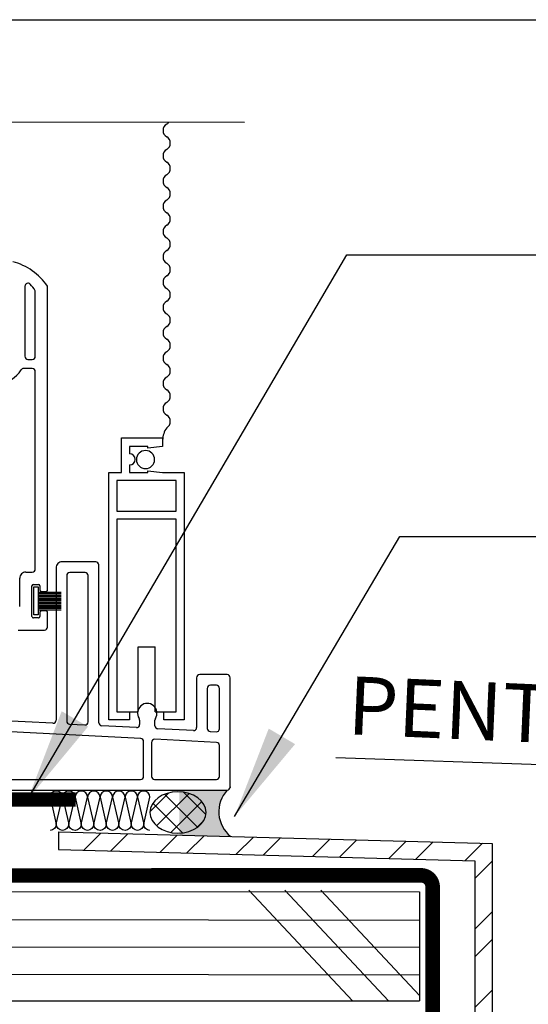
# Model space of a CAD drawing. Units: millimetres. Extents: x 4063 to 29603, y -313 to 10378.
# Drawn here: x 23650 to 23738, y 2091 to 2260 of the extents above; entities that cross this region are included whole.
import ezdxf

# ---------------------------------------------------------------- set-up
doc = ezdxf.new("R2010")
doc.units = ezdxf.units.MM
doc.header["$LTSCALE"] = 50
for name, color, linetype in [('Blanc .25', 7, 'Continuous'), ('Gris .08', 8, 'Continuous'), ('Rouge .15', 1, 'Continuous'), ('Trame 30%', 9, 'Continuous')]:
    doc.layers.add(name, color=color, linetype=linetype)
doc.styles.add('Stylus', font='stylu.ttf')
doc.dimstyles.new('LEADER 1_4', dxfattribs={"dimscale": 4, "dimtxt": 2, "dimasz": 4, "dimexe": 1.25, "dimexo": 0.625, "dimtad": 1, "dimtxsty": 'Stylus', "dimcen": 2.5, "dimclrd": 1, "dimclre": 1, "dimclrt": 7, "dimadec": 0, "dimazin": 0, "dimtfac": 1, "dimtmove": 0, "dimatfit": 3, "dimfxl": 0, "dimarcsym": 0})

msp = doc.modelspace()

# ---------------------------------------------------------------- hatches: boundary and pattern name
at = {"layer": 'Gris .08'}
h = msp.add_hatch(dxfattribs=at)
h.set_pattern_fill('ANSI37', color=256, scale=0.8, style=0)
h.set_pattern_definition([(45, (-16.09182839018467, 203.3971882088426), (-1.79605122421383, 1.796051224213831), []), (135, (-16.09182839018467, 203.3971882088426), (-1.796051224213831, -1.79605122421383), [])])
edge = h.paths.add_edge_path()
edge.add_ellipse((23677.67526902141, 2124.074206391854), major_axis=(-4.823497780088656, 2.95344301457235e-16), ratio=0.7368860908881064, start_angle=0, end_angle=360, ccw=False)
h = msp.add_hatch(dxfattribs=at)
h.set_pattern_fill('STEEL', color=256, scale=3, style=0)
h.set_pattern_definition([(45, (-16.09182839018467, 203.3971882088426), (-6.735192090801863, 6.735192090801865), []), (45, (-16.09182839018467, 208.1596882088427), (-6.735192090801863, 6.735192090801865), [])])
h.paths.add_polyline_path([(23731.70695880791, 2118.722607061743), (23657.13103253501, 2120.722607061742), (23657.13103253502, 2117.722607061743), (23728.7069588079, 2115.722607061742), (23728.70686914309, 2016.249855742065), (23744.7068691431, 2016.249855742066), (23744.7068691431, 2019.249855742066), (23731.70687180653, 2019.249855742065)])
at = {"layer": 'Trame 30%'}
h = msp.add_hatch(color=256, dxfattribs=at)
h.dxf.hatch_style = 2
edge = h.paths.add_edge_path()
edge.add_line((23686.13396379421, 2127.905477536097), (23677.96617508226, 2127.905477536097))
edge.add_line((23677.96617508226, 2127.905477536097), (23677.96617508226, 2127.622104741008))
edge.add_ellipse((23677.67526902141, 2124.074206391854), major_axis=(-4.823497780088656, 2.95344301457235e-16), ratio=0.7368860908881064, start_angle=93.45761750907178, end_angle=266.54238249084824, ccw=False)
edge.add_line((23677.96617508226, 2120.5263080427), (23677.96617508225, 2120.22705752704))
edge.add_line((23677.96617508225, 2120.22705752704), (23686.75875847514, 2119.928041645774))
edge.add_arc((23690.13357704984, 2124.205543220526), 5.448524583240103, 137.2289200472965, 231.7276346896777, ccw=False)

# ---------------------------------------------------------------- linework, layer by layer
at = {"layer": 'Blanc .25'}
for p, q in [((23657.13103253502, 2120.722607061742), (23731.70695880791, 2118.722607061742)), ((23657.13103253502, 2120.722607061742), (23657.13103253502, 2117.722607061743)), ((23657.13103253502, 2117.722607061743), (23728.70695880791, 2115.722607061742)), ((23731.70695880791, 2118.722607061742), (23731.70687180653, 2019.249855742065)), ((23728.70695880791, 2115.722607061742), (23728.70686914309, 2016.249855742065)), ((23445.47159038339, 2110.683946668147), (23719.17629615349, 2110.403459074112)), ((23445.47159038339, 2110.681827231835), (23719.17629615349, 2110.403534917083)), ((23719.17629615349, 2110.403534917083), (23719.1762961535, 2091.683344291342)), ((23445.47159038339, 2091.683344291342), (23719.1762961535, 2091.683344291342))]:
    msp.add_line(p, q, dxfattribs=at)
at = {"layer": 'Blanc .25', "linetype": 'Continuous', "ltscale": 0.375, "const_width": 2.5}
msp.add_lwpolyline([(23644.62537108226, 2126.29094088248), (23660.07468352994, 2126.29094088248)], dxfattribs=at)
msp.add_lwpolyline([(23644.08295284264, 2113.224905089283), (23719.45985952376, 2113.255471369434, -0.4142135623730966), (23721.45985952376, 2111.255471369434), (23721.45985952376, 1789.903004867789)], format="xyb", dxfattribs=at)
at = {"layer": 'Defpoints'}
msp.add_lwpolyline([(23254.63285334477, 2260.454458561622), (23995.67240299381, 2260.454458561622), (23995.67240299381, 1508.423713195827), (23254.63285334477, 1508.423713195827)], close=True, dxfattribs=at)
at = {"layer": 'Gris .08'}
for p, q in [((23689.094959477, 2242.795546632603), (23610.49889212183, 2242.803554786163)), ((23652.88889188825, 2162.883772563063), (23653.66776115982, 2162.883772563063)), ((23652.88889188825, 2158.043521543314), (23652.88889188825, 2162.883772563063)), ((23653.66776115982, 2162.883772563063), (23653.66776115982, 2158.043521543314)), ((23653.66776115982, 2161.961817686363), (23657.61767069052, 2161.961817686363)), ((23653.66776115982, 2161.710569534288), (23657.61767069052, 2161.710569534288)), ((23653.66776115982, 2161.459321382205), (23657.61767069052, 2161.459321382205)), ((23653.66776115982, 2161.208073229941), (23657.61767069052, 2161.208073229941)), ((23653.66776115982, 2160.956825077858), (23657.61767069052, 2160.956825077858)), ((23653.66776115982, 2160.705576925594), (23657.61767069052, 2160.705576925594)), ((23653.66776115982, 2160.454328773519), (23657.61767069052, 2160.454328773519)), ((23653.66776115982, 2160.203080621254), (23657.61767069052, 2160.203080621254)), ((23653.66776115982, 2159.951832469172), (23657.61767069052, 2159.951832469172)), ((23653.66776115982, 2158.043521543314), (23652.88889188825, 2158.043521543314)), ((23653.66776115982, 2159.700584316907), (23657.61767069052, 2159.700584316907)), ((23653.66776115982, 2159.449336164832), (23657.61767069052, 2159.449336164832)), ((23653.66776115982, 2159.198088012567), (23657.61767069052, 2159.198088012567)), ((23653.66776115982, 2158.946839860485), (23657.61767069052, 2158.946839860485)), ((23707.65305410717, 2091.681282506916), (23689.85913566654, 2110.68201318839)), ((23713.84475511546, 2091.681175010101), (23696.05078187974, 2110.681964202986)), ((23719.1762961535, 2092.599564919748), (23702.24242809292, 2110.681915217582))]:
    msp.add_line(p, q, dxfattribs=at)
for points in [[(23657.83791373461, 2120.989999629477, -0.414213562373095), (23656.76425041405, 2122.063662950035), (23657.83791373461, 2126.675103984344, 0.9999999999999999), (23655.6905870935, 2126.675103984344), (23656.76425041405, 2122.063662950035, -0.4142135623724466), (23655.6905870935, 2120.989999629477, -0.4142135623724466)], [(23659.98524037573, 2120.989999629477, -0.414213562373095), (23658.91157705517, 2122.063662950035), (23659.98524037573, 2126.675103984344, 0.9999999999999999), (23657.83791373461, 2126.675103984344), (23658.91157705517, 2122.063662950035, -0.4142135623724466), (23657.83791373461, 2120.989999629477, -0.4142135623724466)], [(23662.13256701684, 2120.989999629477, -0.414213562373095), (23661.05890369629, 2122.063662950035), (23662.13256701684, 2126.675103984344, 0.9999999999999999), (23659.98524037573, 2126.675103984344), (23661.05890369629, 2122.063662950035, -0.4142135623724466), (23659.98524037573, 2120.989999629477, -0.4142135623724466)], [(23664.27989365796, 2120.989999629475, -0.414213562373095), (23663.2062303374, 2122.063662950033), (23664.27989365796, 2126.675103984342, 0.9999999999999999), (23662.13256701684, 2126.675103984342), (23663.2062303374, 2122.063662950033, -0.4142135623724466), (23662.13256701684, 2120.989999629475, -0.4142135623724466)], [(23666.42722029908, 2120.989999629475, -0.414213562373095), (23665.35355697852, 2122.063662950033), (23666.42722029908, 2126.675103984342, 0.9999999999999999), (23664.27989365796, 2126.675103984342), (23665.35355697852, 2122.063662950033, -0.4142135623724466), (23664.27989365796, 2120.989999629475, -0.4142135623724466)], [(23668.5745469402, 2120.989999629473, -0.414213562373095), (23667.50088361964, 2122.063662950031), (23668.5745469402, 2126.67510398434, 0.9999999999999999), (23666.42722029908, 2126.67510398434), (23667.50088361964, 2122.063662950031, -0.4142135623724466), (23666.42722029908, 2120.989999629473, -0.4142135623724466)], [(23670.72187358131, 2120.989999629473, -0.414213562373095), (23669.64821026076, 2122.063662950031), (23670.72187358131, 2126.67510398434, 0.9999999999999999), (23668.5745469402, 2126.67510398434), (23669.64821026076, 2122.063662950031, -0.4142135623724466), (23668.5745469402, 2120.989999629473, -0.4142135623724466)], [(23672.86920022243, 2120.989999629472, -0.414213562373095), (23671.79553690187, 2122.063662950029), (23672.86920022243, 2126.675103984338, 0.9999999999999999), (23670.72187358131, 2126.675103984338), (23671.79553690187, 2122.063662950029, -0.4142135623724466), (23670.72187358131, 2120.989999629472, -0.4142135623724466)]]:
    msp.add_lwpolyline(points, format="xyb", dxfattribs=at)
for centre, radius, start, end in [((23675.10777579964, 2243.572469560769), 1.256240760824261, 299.9999999999973, 321.7969184460198), ((23676.36401656043, 2241.396596736432), 1.256240760824261, 119.9999999999973, 180), ((23676.36401656043, 2241.396596736432), 1.256240760824261, 180, 240.0000000000027), ((23675.10777579964, 2239.220723912088), 1.256240760824261, 299.9999999999973, 60.00000000000272), ((23676.36401656043, 2237.044851087933), 1.256240760824261, 119.9999999999973, 180), ((23676.36401656043, 2237.044851087933), 1.256240760824261, 180, 240.0000000000027), ((23675.10777579964, 2234.868978263597), 1.256240760824261, 299.9999999999973, 60.00000000000272), ((23676.36401656043, 2232.69310543926), 1.256240760824261, 119.9999999999973, 180), ((23676.36401656043, 2232.69310543926), 1.256240760824261, 119.9999999999973, 180), ((23676.36401656043, 2232.69310543926), 1.256240760824261, 180, 240.0000000000027), ((23676.36401656043, 2232.69310543926), 1.256240760824261, 180, 240.0000000000027), ((23676.36401656043, 2232.69310543926), 1.256240760824261, 180, 240.0000000000027), ((23675.10777579964, 2230.517232614916), 1.256240760824261, 299.9999999999973, 60.00000000000272), ((23676.36401656043, 2228.341359790761), 1.256240760824261, 119.9999999999973, 180), ((23676.36401656043, 2228.341359790761), 1.256240760824261, 180, 240.0000000000027), ((23675.10777579964, 2226.165486966424), 1.256240760824261, 299.9999999999973, 60.00000000000272), ((23676.36401656043, 2223.98961414208), 1.256240760824261, 119.9999999999973, 180), ((23676.36401656043, 2223.98961414208), 1.256240760824261, 180, 240.0000000000027), ((23675.10777579964, 2221.813741317926), 1.256240760824261, 299.9999999999973, 60.00000000000272), ((23676.36401656043, 2219.637868493589), 1.256240760824261, 119.9999999999973, 180), ((23676.36401656043, 2219.637868493589), 1.256240760824261, 180, 240.0000000000027), ((23675.10777579964, 2217.461995669252), 1.256240760824261, 299.9999999999973, 60.00000000000272), ((23676.36401656043, 2215.286122845097), 1.256240760824261, 119.9999999999973, 180), ((23676.36401656043, 2215.286122845097), 1.256240760824261, 180, 240.0000000000027), ((23675.10777579964, 2213.110250020753), 1.256240760824261, 299.9999999999973, 60.00000000000272), ((23676.36401656043, 2210.934377196417), 1.256240760824261, 119.9999999999973, 180), ((23676.36401656043, 2210.934377196417), 1.256240760824261, 180, 240.0000000000027), ((23675.10777579964, 2208.758504372073), 1.256240760824261, 299.9999999999973, 60.00000000000272), ((23676.36401656043, 2206.582631547918), 1.256240760824261, 119.9999999999973, 180), ((23676.36401656043, 2206.582631547918), 1.256240760824261, 180, 240.0000000000027), ((23675.10777579964, 2204.406758723581), 1.256240760824261, 299.9999999999973, 60.00000000000272), ((23676.36401656043, 2202.230885899245), 1.256240760824261, 119.9999999999973, 180), ((23676.36401656043, 2202.230885899245), 1.256240760824261, 119.9999999999973, 180), ((23676.36401656043, 2202.230885899245), 1.256240760824261, 180, 240.0000000000027), ((23676.36401656043, 2202.230885899245), 1.256240760824261, 180, 240.0000000000027), ((23675.10777579964, 2200.05501307509), 1.256240760824261, 299.9999999999973, 60.00000000000272), ((23676.36401656043, 2197.879140250746), 1.256240760824261, 119.9999999999973, 180), ((23676.36401656043, 2197.879140250746), 1.256240760824261, 180, 240.0000000000027), ((23675.10777579964, 2195.703267426409), 1.256240760824261, 299.9999999999973, 60.00000000000272), ((23676.36401656043, 2193.527394602254), 1.256240760824261, 119.9999999999973, 180), ((23676.36401656043, 2193.527394602254), 1.256240760824261, 180, 240.0000000000027), ((23675.10777579964, 2191.35152177791), 1.256240760824261, 299.9999999999973, 60.00000000000272), ((23678.95978592231, 2188.022267525693), 3.926445050780868, 145.1921383433866, 178.864934450909), ((23672.09876742819, 2184.784343548386), 1.557738543422202, 90, 270), ((23672.09876742819, 2184.784343548386), 1.557738543422024, 270, 90), ((23690.13357704983, 2124.205543220538), 5.448524583240045, 137.2289200469631, 231.7276346898876)]:
    msp.add_arc(centre, radius, start, end, dxfattribs=at)
at = {"layer": 'Gris .08', "extrusion": (0, 0, -1)}
msp.add_ellipse((23677.67526902141, 2124.074206391854), major_axis=(-4.823497780088656, 2.95344301457235e-16), ratio=0.7368860908881064, dxfattribs=at)
at = {"layer": 'Rouge .15'}
for p, q in [((23651.37146054685, 2214.590640479638), (23651.37146054685, 2202.543367745738)), ((23655.25770479446, 2162.368008415023), (23655.25770479446, 2214.604055940709)), ((23653.1570322279, 2202.543367745738), (23653.1570322279, 2213.829610414255)), ((23652.63186408591, 2200.442695179209), (23651.15851656469, 2200.442695179209)), ((23651.89662868739, 2202.018199604104), (23652.63186408591, 2202.018199604104)), ((23653.1570322279, 2165.939151778014), (23653.1570322279, 2199.917527037575)), ((23667.97418059146, 2182.553655912064), (23667.97418059146, 2188.533361933555)), ((23667.97418059146, 2188.533361933555), (23675.03425366687, 2188.533361933555)), ((23675.03425366687, 2188.533361933555), (23675.03425366687, 2187.050997835843)), ((23672.52177214529, 2187.050997835843), (23669.35604542918, 2187.050997835843)), ((23669.35604542918, 2187.050997835843), (23669.35604542918, 2185.75706985228)), ((23672.52177214529, 2186.749500053314), (23672.52177214529, 2187.050997835843)), ((23675.03425366687, 2187.050997835843), (23672.52177214529, 2186.749500053314)), ((23669.35604542918, 2183.847583895816), (23669.35604542918, 2182.553655912064)), ((23665.81344648363, 2182.553655912064), (23667.97418059146, 2182.553655912064)), ((23665.81344648363, 2140.017343750606), (23665.81344648363, 2182.553655912064)), ((23669.35604542918, 2182.553655912064), (23672.52177214529, 2182.553655912064)), ((23672.52177214529, 2182.553655912064), (23672.52177214529, 2182.855153694783)), ((23672.52177214529, 2182.855153694783), (23675.03425366687, 2182.553655912064)), ((23675.03425366687, 2182.553655912064), (23678.75272631924, 2182.553655912064)), ((23678.75272631924, 2182.553655912064), (23678.75272631924, 2140.017343750606)), ((23667.19531131989, 2181.17179107526), (23667.19531131989, 2175.895579879737)), ((23677.37086148298, 2181.17179107526), (23667.19531131989, 2181.17179107526)), ((23677.37086148298, 2175.895579879737), (23677.37086148298, 2181.17179107526)), ((23667.19531131989, 2175.895579879737), (23677.37086148298, 2175.895579879737)), ((23667.19531131989, 2174.513715042744), (23667.19531131989, 2141.39920858741)), ((23677.37086148298, 2174.513715042744), (23667.19531131989, 2174.513715042744)), ((23677.37086148298, 2141.39920858741), (23677.37086148298, 2174.513715042744)), ((23663.5517337044, 2167.1884936705), (23657.77488414681, 2167.1884936705)), ((23664.07690184639, 2139.496194482313), (23664.07690184639, 2166.663325528866)), ((23651.52498617448, 2165.41398363638), (23652.63186408591, 2165.41398363638)), ((23656.72454786428, 2166.138157387232), (23656.72454786428, 2139.936560819323)), ((23658.56263635982, 2164.825237033151), (23658.56263635982, 2139.785184891004)), ((23661.71364520886, 2165.350405174785), (23659.08780450181, 2165.350405174785)), ((23662.23881335085, 2139.647570410639), (23662.23881335085, 2164.825237033151)), ((23650.4746498905, 2159.524381788794), (23650.4746498905, 2164.363647353302)), ((23652.83790652803, 2163.313311070034), (23653.67817555403, 2163.313311070034)), ((23652.575322457, 2157.799045582896), (23652.575322457, 2163.05072699922)), ((23653.94075962505, 2163.05072699922), (23653.94075962505, 2162.368008415023)), ((23654.20334369602, 2162.105424344209), (23654.99512072344, 2162.105424344209)), ((23653.94075962505, 2158.481764167093), (23653.94075962505, 2157.799045582896)), ((23654.99512072344, 2158.744348237907), (23654.20334369602, 2158.744348237907)), ((23655.25770479446, 2155.960953583749), (23655.25770479446, 2158.481764167093)), ((23653.67817555403, 2157.536461512075), (23652.83790652803, 2157.536461512075)), ((23650.19460215012, 2155.435785442115), (23654.73253665241, 2155.435785442115)), ((23670.82584711886, 2152.579751358838), (23673.74032568402, 2152.579751358838)), ((23670.82584711886, 2141.39920858741), (23670.82584711886, 2152.579751358838)), ((23673.74032568402, 2141.39920858741), (23673.74032568402, 2152.579751358838)), ((23680.88228237861, 2147.255822882432), (23680.88228237861, 2138.670507600877)), ((23686.13396379421, 2147.780991024066), (23681.4074505206, 2147.780991024066)), ((23686.6591319362, 2128.430645677731), (23686.6591319362, 2147.255822882432)), ((23682.72037087415, 2145.417734386717), (23682.72037087415, 2138.519131672551)), ((23684.29587529867, 2145.942902528351), (23683.24553901614, 2145.942902528351)), ((23684.82104344066, 2138.464085880519), (23684.82104344066, 2145.417734386717)), ((23656.17189454555, 2139.412112402261), (23609.53696356888, 2141.856145571864)), ((23667.19531131989, 2141.39920858741), (23669.33092061348, 2141.39920858741)), ((23669.33092061348, 2141.39920858741), (23670.82584711886, 2141.39920858741)), ((23669.33092061348, 2141.39920858741), (23669.33092061348, 2140.017343750606)), ((23673.74032568402, 2141.39920858741), (23675.23525218939, 2141.39920858741)), ((23675.23525218939, 2141.39920858741), (23677.37086148298, 2141.39920858741)), ((23675.23525218939, 2140.017343750606), (23675.23525218939, 2141.39920858741)), ((23669.33092061348, 2140.017343750606), (23665.81344648363, 2140.017343750606)), ((23671.08835755003, 2139.970127112637), (23671.08835755003, 2139.183785451617)), ((23673.71419825853, 2138.991125179219), (23673.71419825853, 2139.970127112637)), ((23678.75272631924, 2140.017343750606), (23675.23525218939, 2140.017343750606)), ((23671.27170538652, 2136.780153859404), (23642.67752684478, 2138.278711257187)), ((23659.06031932507, 2139.260736473942), (23661.68616003217, 2139.123121993759)), ((23670.53570423129, 2138.659337034555), (23664.57458481169, 2138.97174606544)), ((23680.32962905994, 2138.146059183816), (23674.21188122237, 2138.466676762157)), ((23683.21805383946, 2137.994683255679), (23684.26839012198, 2137.939637463457)), ((23671.76938835176, 2130.268734173446), (23671.76938835176, 2136.255705442524)), ((23673.13482551981, 2136.129100120645), (23673.13482551981, 2130.268734173446)), ((23684.32336047542, 2136.096145600165), (23673.68747883854, 2136.653548537525)), ((23684.82104344066, 2130.268734173446), (23684.82104344066, 2135.571697183285)), ((23642.65004166809, 2129.743566031812), (23671.24422020977, 2129.743566031812)), ((23673.6599936618, 2129.743566031812), (23684.29587529867, 2129.743566031812)), ((23549.53558817843, 2127.905477536097), (23686.13396379421, 2127.905477536097)), ((23445.47159038339, 2105.848552981121), (23719.17629615349, 2105.566048751352)), ((23445.47159038339, 2101.185360915705), (23719.17629615349, 2100.902856698931)), ((23445.47159038339, 2096.435360914893), (23719.1762961535, 2096.152856698119))]:
    msp.add_line(p, q, dxfattribs=at)
for centre, radius, start, end in [((23646.57184323831, 2208.63709124411), 10.53797222726519, 34.4880694988931, 75.16026841159797), ((23651.89662868739, 2214.590640479638), 0.5251681416034611, 43.7468739536219, 180), ((23647.18451708695, 2210.056218355004), 7.064660270951683, 32.28440240575824, 43.88777440622175), ((23651.89662868739, 2202.543367745738), 0.5251681416035808, 180, 270), ((23652.63186408591, 2202.543367745738), 0.5251681416035808, 270, 0), ((23651.15851656469, 2199.917527037575), 0.5251681416209066, 90, 147.4170587396507), ((23652.63186408591, 2199.917527037575), 0.5251681416035808, 0, 90), ((23646.45866794843, 2202.876270926737), 5.028469614390687, 274.0516958681761, 327.8487555408527), ((23669.35604542918, 2184.802326874048), 0.9547429782263558, 270, 90), ((23657.77488414681, 2166.138157387232), 1.050336283244701, 89.99999999937468, 179.9999999993747), ((23663.5517337044, 2166.663325528866), 0.5251681416151314, 1.250644989626358e-09, 90.00000000166753), ((23651.52498617448, 2164.363647353302), 1.050336283215825, 89.9999999989578, 179.9999999996873), ((23652.63186408591, 2165.939151778014), 0.5251681416093561, 270.0000000006253, 2.214683835796676e-09), ((23659.08780450181, 2164.825237033151), 0.5251681416151314, 89.99999999874936, 179.9999999987494), ((23661.71364520886, 2164.825237033151), 0.5251681416035808, 0, 90), ((23652.83790652803, 2163.05072699922), 0.2625840708017904, 90, 180), ((23653.67817555403, 2163.05072699922), 0.262584070804678, 0, 90), ((23654.20334369602, 2162.368008415023), 0.2625840708220039, 179.9999999987494, 269.9999999956227), ((23654.99512072344, 2162.368008415023), 0.2625840707960151, 270.0000000037519, 6.930657650846069e-09), ((23654.20334369602, 2158.481764167093), 0.2625840708017904, 90, 180), ((23654.99512072344, 2158.481764167093), 0.2625840707902398, 359.9999999974727, 89.99999999749872), ((23652.83790652803, 2157.799045582896), 0.262584070813341, 179.9999999974727, 269.9999999974987), ((23653.67817555403, 2157.799045582896), 0.262584070813341, 270.0000000025013, 2.527345083203266e-09), ((23654.73253665241, 2155.960953583749), 0.5251681416035808, 270, 0), ((23681.4074505206, 2147.255822882432), 0.5251681416411201, 90.00000000125064, 180.0000000015633), ((23686.13396379421, 2147.255822882432), 0.5251681416180191, 359.9999999987494, 89.99999999874936), ((23683.24553901614, 2145.417734386717), 0.5251681416151314, 90.00000000125064, 180.0000000015633), ((23684.29587529867, 2145.417734386717), 0.5251681416180191, 1.250644989626358e-09, 90.00000000104221), ((23672.40127790352, 2141.165461545786), 1.667408818298194, 326.9634923456275, 213.0365076554561), ((23656.19937972229, 2139.936560819323), 0.5251681416180191, 267.0000000016639, 1.902022588390086e-09), ((23659.08780450181, 2139.785184891004), 0.5251681416209066, 180.000000000938, 267.0000000010381), ((23661.71364520886, 2139.647570410639), 0.5251681416060551, 267.0000000004115, 6.253224948131791e-10), ((23664.60206998838, 2139.496194482502), 0.5251681416201711, 180.000000000938, 267.0000000010381), ((23670.56318940798, 2139.970127112637), 0.5251681415696127, 359.9999999996874, 33.03650765467184), ((23674.23936639906, 2139.970127112448), 0.5251681416209066, 146.96349234187, 179.9999999968474), ((23670.56318940798, 2139.183785451617), 0.5251681416180191, 267.0000000016639, 1.902022588390086e-09), ((23674.23936639906, 2138.991125179219), 0.5251681416351942, 179.9999999996873, 266.9999999999945), ((23680.35711423662, 2138.670507600877), 0.5251681416209066, 267.0000000020816, 1.902022588390086e-09), ((23683.24553901614, 2138.519131672551), 0.5251681416324573, 179.9999999996873, 266.9999999997858), ((23684.29587529867, 2138.464085880337), 0.5251681416291245, 267.0000000004115, 6.253224948131791e-10), ((23671.24422020977, 2136.255705442524), 0.5251681416093561, 359.9999999996874, 86.99999999978574), ((23673.6599936618, 2136.129100120645), 0.5251681416320082, 87.00000000041157, 180.0000000006253), ((23684.29587529867, 2135.571697183285), 0.5251681416093561, 359.9999999993747, 86.99999999936807), ((23671.24422020977, 2130.268734173446), 0.5251681416151314, 270.0000000012506, 1.250644989626358e-09), ((23673.6599936618, 2130.268734173446), 0.5251681416295696, 180.0000000003127, 270), ((23684.29587529867, 2130.268734173446), 0.5251681416266819, 270, 0), ((23686.13396379421, 2128.430645677731), 0.5251681416035808, 269.9999999995831, 0)]:
    msp.add_arc(centre, radius, start, end, dxfattribs=at)
msp.add_point((23686.6591319362, 2128.430645677731), dxfattribs=at)

# ---------------------------------------------------------------- texts
at = {"layer": 'Blanc .25', "insert": (23749.83960382022, 2145.643716375142), "char_height": 10, "width": 76.6719857708303, "attachment_point": 3, "rotation": 357.47642020655496, "style": 'Stylus'}
msp.add_mtext('PENTE', dxfattribs=at)

# ---------------------------------------------------------------- leaders
at = {"layer": 'Rouge .15'}
for points in [[(23651.8766904241, 2126.349713506876), (23706.68065615481, 2220.019450826172), (23782.50794186314, 2220.019450826172)], [(23687.4107770588, 2123.381850659502), (23715.83776193521, 2171.542725022911), (23781.25829890314, 2171.542725022911)]]:
    msp.add_leader(points, dimstyle='LEADER 1_4', dxfattribs=at)
msp.add_leader([(23772.16478201752, 2131.153339077944), (23704.80468058923, 2133.477082308621)], dimstyle='LEADER 1_4', override={"dimgap": 0.625, "dimtad": 0}, dxfattribs=at)

doc.saveas('drawing.dxf')
